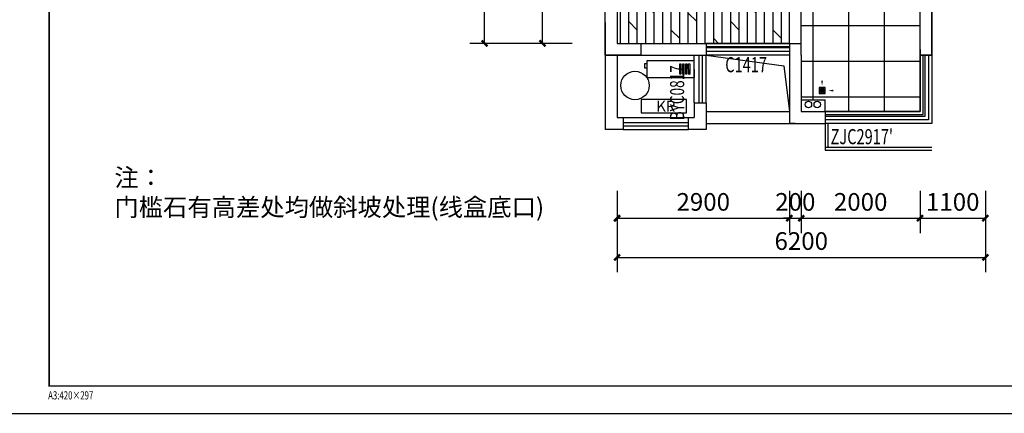
# Model space of a CAD drawing. Extents: x 237627 to 540161, y -310113 to -8888.
# Drawn here: x 456679 to 473254, y -263487 to -256853 of the extents above; entities that cross this region are included whole.
import ezdxf

# ---------------------------------------------------------------- set-up
doc = ezdxf.new("R2010")
doc.units = 0
doc.header["$LTSCALE"] = 1000
doc.header["$MEASUREMENT"] = 0
doc.linetypes.add('DASH', pattern=[0.35, 0.25, -0.1])
for name, color, linetype in [('A-洁具', 215, 'Continuous'), ('A-设备', 13, 'Continuous'), ('A2$0$图框(锁住)', 8, 'Continuous'), ('DIM_SYMB', 3, 'Continuous'), ('PUB_DIM', 3, 'Continuous'), ('PUB_SYMB', 3, 'Continuous'), ('PUB_TEXT', 7, 'Continuous'), ('W-PS-DIM', 52, 'Continuous'), ('WALL', 255, 'Continuous'), ('WINDOW', 4, 'Continuous'), ('WINDOW_TEXT', 7, 'Continuous'), ('文字', 3, 'Continuous'), ('栏杆', 9, 'Continuous'), ('看线', 153, 'Continuous'), ('空间范围线', 8, 'DASH'), ('铺装', 7, 'Continuous'), ('防护栏杆', 9, 'Continuous')]:
    doc.layers.add(name, color=color, linetype=linetype)
doc.styles.add('_TCH_DIM_T3', font='SIMPLEX', dxfattribs={"width": 0.705882, "bigfont": 'GBCBIG'})
doc.styles.add('_TCH_WINDOW', font='txt.shx', dxfattribs={"height": 3.5, "bigfont": 'hzdx.shx'})
doc.styles.add('A2$0$天和', font='天和字符.shx', dxfattribs={"width": 0.7, "bigfont": '天和汉字.shx'})
doc.styles.add('CH', font='txt', dxfattribs={"width": 0.8})
doc.styles.add('CNHJ', font='gbxwxt.shx', dxfattribs={"bigfont": 'gbhzfs.shx'})
doc.dimstyles.new('_TCH_ARCH&&100', dxfattribs={"dimtxt": 297.5, "dimasz": 100, "dimexe": 250, "dimexo": 300, "dimgap": 126.25, "dimtad": 1, "dimdec": 0, "dimzin": 0, "dimdsep": 46, "dimtxsty": '_TCH_DIM_T3', "dimblk": 'ARCHTICK', "dimcen": 0.09, "dimclrt": 256, "dimazin": 2, "dimtfac": 1, "dimtdec": 0, "dimtix": 1, "dimtmove": 2, "dimatfit": 3, "dimfxl": 0, "dimtolj": 1, "dimtzin": 0, "dimarcsym": 0})

# ---------------------------------------------------------------- blocks, each defined once
blk = doc.blocks.new('KR')
at = {"layer": 'A-设备', "color": 9}
blk.add_lwpolyline([(-529728, 411568), (-530488, 411568), (-530488, 411343), (-529728, 411343)], close=True, dxfattribs=at)
at = {"layer": 'PUB_TEXT', "style": 'CNHJ'}
blk.add_text('KR', height=184, dxfattribs=at).set_placement((-530235, 411363))
blk = doc.blocks.new('kt01')
at = {"layer": '空间范围线', "linetype": 'Continuous'}
for points in [[(739, -415), (-49, -276), (0, 0), (788, -139)], [(85, -68), (67, -65), (37, -237), (54, -241)], [(134, -77), (116, -74), (85, -246), (103, -249)], [(182, -86), (164, -82), (134, -255), (152, -258)], [(231, -94), (213, -91), (183, -263), (201, -266)], [(813, -189), (780, -183), (766, -263), (799, -269)]]:
    blk.add_lwpolyline(points, close=True, dxfattribs=at)
blk = doc.blocks.new('A3')
at = {"layer": 'A2$0$图框(锁住)', "color": 3, "linetype": 'Continuous'}
blk.add_line((237627, -263487), (264927, -263487), dxfattribs=at)
at = {"layer": 'A2$0$图框(锁住)', "linetype": 'Continuous', "const_width": 26}
blk.add_lwpolyline([(264468, -245000), (264468, -244643), (238776, -244643), (238776, -263027), (264468, -263027)], close=True, dxfattribs=at)
at = {"layer": 'A2$0$图框(锁住)', "color": 3, "linetype": 'Continuous', "style": 'A2$0$天和', "width": 0.7}
blk.add_text('A3:420×297', height=137.9, dxfattribs=at).set_placement((238758, -263253))
blk = doc.blocks.new('6433')
at = {"layer": '铺装', "color": 8}
for p, q in [((1470694, -892608), (1470162, -893140)), ((1470162, -892608), (1470694, -893140)), ((1470428, -892498), (1470428, -893251)), ((1470052, -892874), (1470804, -892874))]:
    blk.add_line(p, q, dxfattribs=at)
at = {"layer": '铺装', "color": 2}
blk.add_lwpolyline([(1469958, -892404), (1470898, -892404), (1470898, -893345), (1469958, -893345)], close=True, dxfattribs=at)
at = {"layer": '铺装', "color": 8}
blk.add_circle((1470428, -892874), 376, dxfattribs=at)
blk = doc.blocks.new('_ArchTick')
at = {"color": 0, "linetype": 'ByBlock', "const_width": 0.4}
blk.add_lwpolyline([(-0.5, -0.5), (0.5, 0.5)], dxfattribs=at)
blk = doc.blocks.new('*D501')
at = {"layer": 'Defpoints', "color": 0, "transparency": 16777216}
for p in [(466736, -259454), (472936, -259454), (472936, -260859)]:
    blk.add_point(p, dxfattribs=at)
at = {"layer": 'PUB_DIM', "color": 0, "lineweight": -2, "transparency": 16777216}
for p, q in [((466736, -259754), (466736, -261109)), ((472936, -259754), (472936, -261109)), ((466736, -260859), (472936, -260859))]:
    blk.add_line(p, q, dxfattribs=at)
at = {"layer": 'PUB_DIM', "color": 0, "lineweight": -2, "transparency": 16777216, "xscale": 100, "yscale": 100, "zscale": 100, "rotation": 180}
blk.add_blockref('_ArchTick', (466736, -260859), dxfattribs=at)
at = {"layer": 'PUB_DIM', "color": 0, "lineweight": -2, "transparency": 16777216, "xscale": 100, "yscale": 100, "zscale": 100}
blk.add_blockref('_ArchTick', (472936, -260859), dxfattribs=at)
at = {"layer": 'PUB_DIM', "transparency": 16777216, "insert": (469836, -260584), "char_height": 297.5, "attachment_point": 5, "style": '_TCH_DIM_T3'}
blk.add_mtext('\\A1;6200', dxfattribs=at)
blk = doc.blocks.new('*D502')
at = {"layer": 'Defpoints', "color": 0, "transparency": 16777216}
for p in [(466736, -259440), (469636, -259440), (469636, -260199)]:
    blk.add_point(p, dxfattribs=at)
at = {"layer": 'PUB_DIM', "color": 0, "lineweight": -2, "transparency": 16777216}
for p, q in [((466736, -259740), (466736, -260449)), ((469636, -259740), (469636, -260449)), ((466736, -260199), (469636, -260199))]:
    blk.add_line(p, q, dxfattribs=at)
at = {"layer": 'PUB_DIM', "color": 0, "lineweight": -2, "transparency": 16777216, "xscale": 100, "yscale": 100, "zscale": 100, "rotation": 180}
blk.add_blockref('_ArchTick', (466736, -260199), dxfattribs=at)
at = {"layer": 'PUB_DIM', "color": 0, "lineweight": -2, "transparency": 16777216, "xscale": 100, "yscale": 100, "zscale": 100}
blk.add_blockref('_ArchTick', (469636, -260199), dxfattribs=at)
at = {"layer": 'PUB_DIM', "transparency": 16777216, "insert": (468186, -259924), "char_height": 297.5, "attachment_point": 5, "style": '_TCH_DIM_T3'}
blk.add_mtext('\\A1;2900', dxfattribs=at)
blk = doc.blocks.new('*D503')
at = {"layer": 'Defpoints', "color": 0, "transparency": 16777216}
for p in [(469636, -259440), (469836, -259440), (469836, -260199)]:
    blk.add_point(p, dxfattribs=at)
at = {"layer": 'PUB_DIM', "color": 0, "lineweight": -2, "transparency": 16777216}
for p, q in [((469636, -259740), (469636, -260449)), ((469836, -259740), (469836, -260449)), ((469636, -260199), (469536, -260199)), ((469636, -260199), (469836, -260199)), ((469836, -260199), (469936, -260199))]:
    blk.add_line(p, q, dxfattribs=at)
at = {"layer": 'PUB_DIM', "color": 0, "lineweight": -2, "transparency": 16777216, "xscale": 100, "yscale": 100, "zscale": 100}
blk.add_blockref('_ArchTick', (469636, -260199), dxfattribs=at)
at = {"layer": 'PUB_DIM', "color": 0, "lineweight": -2, "transparency": 16777216, "xscale": 100, "yscale": 100, "zscale": 100, "rotation": 180}
blk.add_blockref('_ArchTick', (469836, -260199), dxfattribs=at)
at = {"layer": 'PUB_DIM', "transparency": 16777216, "insert": (469736, -259924), "char_height": 297.5, "attachment_point": 5, "style": '_TCH_DIM_T3'}
blk.add_mtext('\\A1;200', dxfattribs=at)
blk = doc.blocks.new('*D504')
at = {"layer": 'Defpoints', "color": 0, "transparency": 16777216}
for p in [(469836, -259440), (471836, -259440), (471836, -260199)]:
    blk.add_point(p, dxfattribs=at)
at = {"layer": 'PUB_DIM', "color": 0, "lineweight": -2, "transparency": 16777216}
for p, q in [((469836, -259740), (469836, -260449)), ((471836, -259740), (471836, -260449)), ((469836, -260199), (471836, -260199))]:
    blk.add_line(p, q, dxfattribs=at)
at = {"layer": 'PUB_DIM', "color": 0, "lineweight": -2, "transparency": 16777216, "xscale": 100, "yscale": 100, "zscale": 100, "rotation": 180}
blk.add_blockref('_ArchTick', (469836, -260199), dxfattribs=at)
at = {"layer": 'PUB_DIM', "color": 0, "lineweight": -2, "transparency": 16777216, "xscale": 100, "yscale": 100, "zscale": 100}
blk.add_blockref('_ArchTick', (471836, -260199), dxfattribs=at)
at = {"layer": 'PUB_DIM', "transparency": 16777216, "insert": (470836, -259924), "char_height": 297.5, "attachment_point": 5, "style": '_TCH_DIM_T3'}
blk.add_mtext('\\A1;2000', dxfattribs=at)
blk = doc.blocks.new('*D505')
at = {"layer": 'Defpoints', "color": 0, "transparency": 16777216}
for p in [(471836, -259440), (472936, -259440), (472936, -260199)]:
    blk.add_point(p, dxfattribs=at)
at = {"layer": 'PUB_DIM', "color": 0, "lineweight": -2, "transparency": 16777216}
for p, q in [((471836, -259740), (471836, -260449)), ((472936, -259740), (472936, -260449)), ((471836, -260199), (472936, -260199))]:
    blk.add_line(p, q, dxfattribs=at)
at = {"layer": 'PUB_DIM', "color": 0, "lineweight": -2, "transparency": 16777216, "xscale": 100, "yscale": 100, "zscale": 100, "rotation": 180}
blk.add_blockref('_ArchTick', (471836, -260199), dxfattribs=at)
at = {"layer": 'PUB_DIM', "color": 0, "lineweight": -2, "transparency": 16777216, "xscale": 100, "yscale": 100, "zscale": 100}
blk.add_blockref('_ArchTick', (472936, -260199), dxfattribs=at)
at = {"layer": 'PUB_DIM', "transparency": 16777216, "insert": (472386, -259924), "char_height": 297.5, "attachment_point": 5, "style": '_TCH_DIM_T3'}
blk.add_mtext('\\A1;1100', dxfattribs=at)
blk = doc.blocks.new('*D515')
at = {"layer": 'Defpoints', "color": 0, "transparency": 16777216}
for p in [(465479, -253903), (466282, -253903), (466282, -257253)]:
    blk.add_point(p, dxfattribs=at)
at = {"layer": 'PUB_DIM', "color": 0, "lineweight": -2, "transparency": 16777216}
for p, q in [((465982, -253903), (465229, -253903)), ((465479, -257253), (465479, -253903)), ((465982, -257253), (465229, -257253))]:
    blk.add_line(p, q, dxfattribs=at)
at = {"layer": 'PUB_DIM', "color": 0, "lineweight": -2, "transparency": 16777216, "xscale": 100, "yscale": 100, "zscale": 100}
for p, rotation in [((465479, -253903), 90), ((465479, -257253), 270)]:
    blk.add_blockref('_ArchTick', p, dxfattribs=dict(at, rotation=rotation))
at = {"layer": 'PUB_DIM', "transparency": 16777216, "insert": (465204, -255578), "char_height": 297.5, "attachment_point": 5, "rotation": 90, "style": '_TCH_DIM_T3'}
blk.add_mtext('\\A1;3350', dxfattribs=at)
blk = doc.blocks.new('*D521')
at = {"layer": 'Defpoints', "color": 0, "transparency": 16777216}
for p in [(464506, -249053), (466282, -249053), (466282, -257253)]:
    blk.add_point(p, dxfattribs=at)
at = {"layer": 'PUB_DIM', "color": 0, "lineweight": -2, "transparency": 16777216}
for p, q in [((465982, -249053), (464256, -249053)), ((464506, -257253), (464506, -249053)), ((465982, -257253), (464256, -257253))]:
    blk.add_line(p, q, dxfattribs=at)
at = {"layer": 'PUB_DIM', "color": 0, "lineweight": -2, "transparency": 16777216, "xscale": 100, "yscale": 100, "zscale": 100}
for p, rotation in [((464506, -249053), 90), ((464506, -257253), 270)]:
    blk.add_blockref('_ArchTick', p, dxfattribs=dict(at, rotation=rotation))
at = {"layer": 'PUB_DIM', "transparency": 16777216, "insert": (464231, -253153), "char_height": 297.5, "attachment_point": 5, "rotation": 90, "style": '_TCH_DIM_T3'}
blk.add_mtext('\\A1;8200', dxfattribs=at)

msp = doc.modelspace()

# ---------------------------------------------------------------- hatches: boundary and pattern name
h = msp.add_hatch()
h.set_pattern_fill('DOLMIT', color=251, scale=180, angle=90, double=1)
h.set_pattern_definition([(90, (54600, 0), (-142.87357, 9e-15), []), (135, (54600, 0), (-285.74695, -285.74695), [202.05383, -404.1072])])
h.paths.add_polyline_path([(468585.7, -254503.5), (468585.7, -253903.5), (466735.7, -253903.5), (466735.7, -254403.5), (466735.7, -256903.5), (466735.7, -257253.5), (468235.7, -257253.5), (469635.9, -257253.5), (469635.9, -254503.5), (469585.9, -254503.5), (468785.9, -254503.5), (468735.9, -254503.5)])
h = msp.add_hatch()
h.set_pattern_fill('_USER', color=251, scale=600, double=1, pattern_type=0)
h.set_pattern_definition([(0, (471835.7, -254553.5), (0, 600), []), (90, (471835.7, -254553.5), (-600, 4e-14), [])])
h.paths.add_polyline_path([(471785.7, -254553.5), (469885.9, -254553.5), (469835.9, -254553.5), (469835.9, -257253.5), (469835.9, -257453.5), (469835.9, -258203.5), (470235.9, -258203.5), (470235.9, -258403.5), (471835.7, -258403.5), (471835.7, -257453.5), (471835.7, -257453.5), (471835.7, -257353.5), (471835.7, -254553.5)])

# ---------------------------------------------------------------- linework, layer by layer
at = {"color": 1}
for p in [(469835.9, -258203.5), (470235.9, -258403.5)]:
    msp.add_line(p, (470235.9, -258203.5), dxfattribs=at)
at = {"layer": 'A-设备', "color": 9, "linetype": 'ByBlock'}
msp.add_circle((467036.6, -257962.4), 240, dxfattribs=at)
at = {"layer": 'DIM_SYMB'}
for points in [[(470186, -257723.6, 0, 0, 0), (470186, -257962.7, 0, 32, 0), (470186, -257878.5, 0, 0, 0)], [(470530.9, -258048.7, 0, 0, 0), (470291.8, -258048.7, 0, 32, 0), (470376, -258048.7, 0, 0, 0)]]:
    msp.add_lwpolyline(points, format="xyseb", dxfattribs=at)
at = {"layer": 'PUB_SYMB', "color": 9}
for points in [[(468115.7, -258253.5), (468115.7, -257453.5)], [(468175.7, -258253.5), (468175.7, -257453.5)], [(466835.7, -258583.5), (467935.7, -258583.5)], [(466835.7, -258643.5), (467935.7, -258643.5)]]:
    msp.add_lwpolyline(points, dxfattribs=at)
at = {"layer": 'W-PS-DIM', "ltscale": 100}
for centre in [(469955.9, -258283.5), (470105.4, -258283.5)]:
    msp.add_circle(centre, 55, dxfattribs=at)
at = {"layer": 'WALL'}
for p, q in [((466735.7, -253903.5), (466735.7, -256903.5)), ((469635.9, -257253.5), (469635.9, -254403.5)), ((469835.9, -257253.5), (469835.9, -254403.5)), ((471835.7, -257353.5), (471835.7, -254583.5)), ((472035.7, -257453.5), (472035.7, -254603.5)), ((466535.7, -256903.5), (466535.7, -257453.5)), ((466735.7, -256903.5), (466735.7, -257253.5)), ((466735.7, -257253.5), (468235.7, -257253.5)), ((468235.7, -257253.5), (468235.7, -257453.5)), ((469635.9, -257253.5), (469635.9, -258503.5)), ((469635.9, -257253.5), (469835.9, -257253.5)), ((469835.9, -257453.5), (469835.9, -257253.5)), ((471835.7, -257353.5), (471835.7, -257453.5)), ((466535.7, -257453.5), (466535.7, -258203.5)), ((466535.7, -257453.5), (466535.7, -258703.5)), ((466535.7, -257453.5), (468235.7, -257453.5)), ((466735.7, -257453.5), (466735.7, -258503.5)), ((469835.9, -257453.5), (469835.9, -258403.5)), ((471835.7, -257453.5), (472035.7, -257453.5)), ((468035.7, -258253.5), (468035.7, -258503.5)), ((468035.7, -258253.5), (468235.7, -258253.5)), ((468235.7, -258253.5), (468235.7, -258703.5)), ((466735.7, -258503.5), (466835.7, -258503.5)), ((466835.7, -258503.5), (466835.7, -258703.5)), ((467935.7, -258703.5), (467935.7, -258503.5)), ((467935.7, -258503.5), (468035.7, -258503.5)), ((469635.9, -258503.5), (469635.9, -258603.5)), ((469835.9, -258403.5), (470235.9, -258403.5)), ((470235.9, -258403.5), (470235.9, -258603.5)), ((466835.7, -258703.5), (466535.7, -258703.5)), ((468235.7, -258703.5), (467935.7, -258703.5)), ((469736, -258601.2), (469635.9, -258603.5)), ((469635.9, -258603.5), (470235.9, -258603.5)), ((469733.7, -258601.2), (469736, -258601.2))]:
    msp.add_line(p, q, dxfattribs=at)
for points in [[(466735.7, -257253.5), (467135.7, -257253.5), (467135.7, -257453.5), (466535.7, -257453.5), (466535.7, -254403.5), (466735.7, -254403.5)], [(472035.7, -257453.5), (471835.7, -257453.5), (471835.7, -254403.5), (472035.7, -254403.5)]]:
    msp.add_lwpolyline(points, close=True, dxfattribs=at)
at = {"layer": 'WINDOW'}
for p, q in [((469635.9, -257253.5), (468235.7, -257253.5)), ((468235.7, -257320.2), (469635.9, -257320.2)), ((468235.7, -257386.8), (469635.9, -257386.8)), ((469635.9, -257453.5), (468235.7, -257453.5)), ((471835.7, -257453.5), (471835.7, -258403.5)), ((471915.7, -257453.5), (471915.7, -258483.5)), ((471975.7, -257453.5), (471975.7, -258543.5)), ((472035.7, -257453.5), (472035.7, -258603.5)), ((471835.7, -258403.5), (470235.9, -258403.5)), ((471915.7, -258483.5), (470235.9, -258483.5)), ((471975.7, -258543.5), (470235.9, -258543.5)), ((472035.7, -258603.5), (470235.9, -258603.5))]:
    msp.add_line(p, q, dxfattribs=at)
msp.add_lwpolyline([(468235.7, -257453.5), (469541.6, -257631.4), (469635.9, -258403.5)], dxfattribs=at)
at = {"layer": '栏杆'}
for points in [[(470235.9, -258603.5), (470235.9, -259053.5), (472035.7, -259053.5)], [(470285.9, -258603.5), (470285.9, -259003.5), (472035.7, -259003.5)]]:
    msp.add_lwpolyline(points, dxfattribs=at)
at = {"layer": '看线'}
for points in [[(468035.7, -258253.5), (468035.7, -257453.5)], [(468235.7, -258253.5), (468235.7, -257453.5)], [(466835.7, -258503.5), (467935.7, -258503.5)], [(468235.7, -258403.5), (469635.9, -258403.5)], [(466835.7, -258703.5), (467935.7, -258703.5)], [(468235.7, -258603.5), (469635.9, -258603.5)], [(470235.9, -258603.5), (470235.9, -259003.5), (472035.7, -259003.5)]]:
    msp.add_lwpolyline(points, dxfattribs=at)
at = {"layer": '防护栏杆'}
for p, q in [((468235.7, -257253.5), (469635.9, -257253.5)), ((468235.7, -257303.5), (469635.9, -257303.5)), ((471835.7, -258403.5), (471835.7, -257453.5)), ((471885.7, -258453.5), (471885.7, -257453.5)), ((470235.9, -258403.5), (471835.7, -258403.5)), ((470235.9, -258453.5), (471885.7, -258453.5))]:
    msp.add_line(p, q, dxfattribs=at)

# ---------------------------------------------------------------- block references
at = {"color": 3}
msp.add_blockref('A3', (218400, 0), dxfattribs=at)
at = {"layer": 'A-洁具'}
msp.add_blockref('KR', (997630, -669767.2), dxfattribs=at)
at = {"layer": '空间范围线', "linetype": 'Continuous', "xscale": -1, "rotation": 350.000000095929}
msp.add_blockref('kt01', (468035.7, -257546.8), dxfattribs=at)
at = {"layer": '铺装', "color": 250, "xscale": -0.1061946902654867, "yscale": 0.1061946902654867, "zscale": 0.1061946902654867, "rotation": 270}
msp.add_blockref('6433', (565004.5, -414200.4), dxfattribs=at)

# ---------------------------------------------------------------- texts
at = {"layer": 'WINDOW_TEXT', "style": '_TCH_WINDOW', "width": 0.705882}
for s, p in [('C1417', (468556.3, -257739.4)), ("ZJC2917'", (470330.1, -258952.2))]:
    msp.add_text(s, height=255, dxfattribs=at).set_placement(p)
msp.add_text('BYC0817', height=238, rotation=90, dxfattribs=at).set_placement((467864.8, -258549))
at = {"layer": '文字', "insert": (458273.4, -259363.2), "char_height": 300, "width": 6901.464, "attachment_point": 1, "style": 'CH'}
msp.add_mtext('注：\\P门槛石有高差处均做斜坡处理(线盒底口)', dxfattribs=at)

# ---------------------------------------------------------------- dimensions: what is measured, and where the dimension line sits
at = {"layer": 'PUB_DIM', "color": 3}
for p1, p2, distance, picture, middle in [((466281.9, -257253.5), (466281.9, -249053.5), 1775.9, '*D521', (464231, -253153.5)), ((466281.9, -257253.5), (466281.9, -253903.5), 802.4, '*D515', (465204.4, -255578.5)), ((466735.7, -259440.4), (469635.9, -259440.4), -759.1, '*D502', (468185.8, -259924.5)), ((466735.7, -259454.4), (472935.7, -259454.4), -1404.8, '*D501', (469835.7, -260584.1)), ((469635.9, -259440.4), (469835.8, -259440.4), -759.1, '*D503', (469735.9, -259924.5)), ((469835.8, -259440.4), (471835.7, -259440.4), -759.1, '*D504', (470835.7, -259924.5)), ((471835.7, -259440.4), (472935.7, -259440.4), -759.1, '*D505', (472385.7, -259924.5))]:
    dim = msp.add_aligned_dim(p1=p1, p2=p2, distance=distance, dimstyle='_TCH_ARCH&&100', dxfattribs=at)
    dim.commit()
    dim.dimension.update_dxf_attribs({"geometry": picture, "text_midpoint": middle})

doc.saveas('drawing.dxf')
